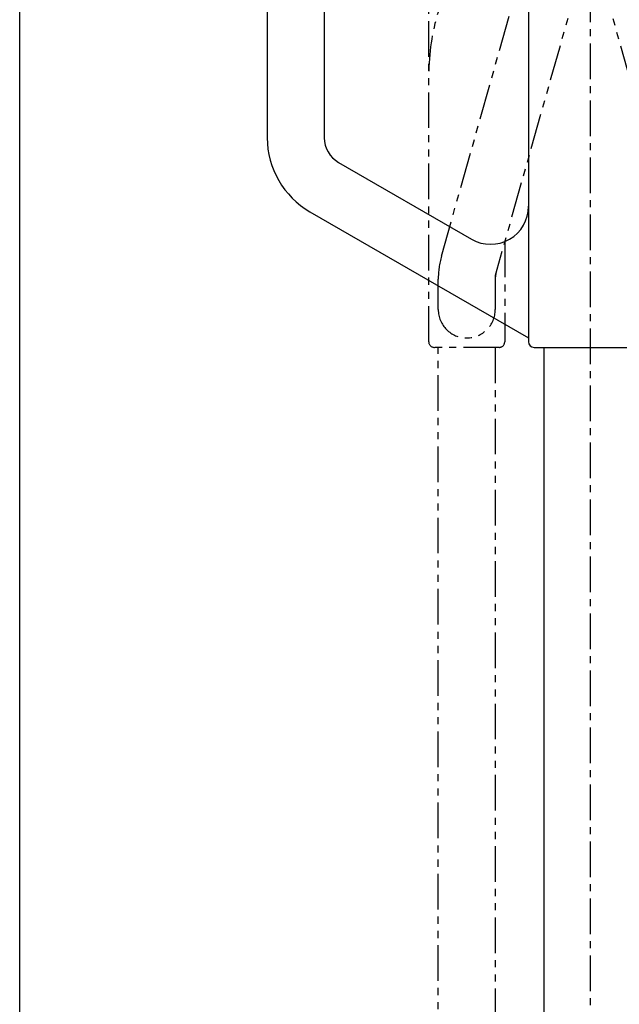
# Model space of a CAD drawing. Extents: x 346 to 6323, y 200 to 4431.
# Drawn here: x 346 to 662, y 1378 to 1897 of the extents above; entities that cross this region are included whole.
import ezdxf

# ---------------------------------------------------------------- set-up
doc = ezdxf.new("R2010")
doc.units = 0
doc.header["$LTSCALE"] = 15
doc.linetypes.add('CENTER', pattern=[2, 1.25, -0.25, 0.25, -0.25])
doc.linetypes.add('PHANTOM', pattern=[2.5, 1.25, -0.25, 0.25, -0.25, 0.25, -0.25])
for name, color, linetype in [('CSLAYER1', 7, 'CONTINUOUS'), ('CSLAYER12', 7, 'CONTINUOUS'), ('CSLAYER13', 7, 'CONTINUOUS'), ('CSLAYER15', 7, 'CONTINUOUS'), ('CSLAYER2', 7, 'CONTINUOUS')]:
    doc.layers.add(name, color=color, linetype=linetype)

# ---------------------------------------------------------------- blocks, each defined once
blk = doc.blocks.new('BLKF0001')
at = {"layer": 'CSLAYER15', "color": 3, "linetype": 'CONTINUOUS'}
blk.add_line((346.243902, 200.02439), (346.243902, 4430.644857), dxfattribs=at)
blk = doc.blocks.new('BLKF0040')
at = {"layer": 'CSLAYER12', "color": 7, "linetype": 'PHANTOM'}
for p, q in [((568.203141, 1772.234211), (622.076631, 1963.240222)), ((650.950122, 1955.096417), (596.513376, 1762.093412)), ((561.513376, 1727.16832), (561.513376, 1926.16832)), ((601.513376, 1779.820685), (601.513376, 1727.16832)), ((596.513376, 1762.093412), (596.513376, 1744.16832)), ((566.513376, 1744.16832), (566.513376, 1760.018504)), ((598.513376, 1724.16832), (564.513376, 1724.16832)), ((566.513376, 1315.81597), (566.513376, 1724.16832)), ((596.513376, 1724.16832), (596.513376, 1270.16832))]:
    blk.add_line(p, q, dxfattribs=at)
for centre, radius, start, end in [((676.513376, 1867.516806), 115, 113.578178, 180), ((611.513376, 1760.018504), 45, 164.248826, 180), ((611.513376, 1760.018504), 15, 164.248826, 180), ((581.513376, 1744.16832), 15, 180, 360), ((564.513376, 1727.16832), 3, 180, 270), ((598.513376, 1727.16832), 3, 270, 360)]:
    blk.add_arc(centre, radius, start, end, dxfattribs=at)
blk = doc.blocks.new('BLKF0041')
at = {"layer": 'CSLAYER12', "color": 7, "linetype": 'PHANTOM'}
blk.add_line((642.076632, 1955.096417), (696.513377, 1762.093412), dxfattribs=at)
blk = doc.blocks.new('BLKF0184')
at = {"layer": 'CSLAYER13', "color": 2, "linetype": 'CONTINUOUS'}
for p, q in [((614.013377, 1915.757253), (614.013377, 1727.16832)), ((476.513377, 1912.249599), (476.513377, 1834.534744)), ((506.513377, 1912.249599), (506.513377, 1834.534744)), ((514.013377, 1821.544363), (584.013377, 1781.129844)), ((499.013377, 1795.563601), (614.013377, 1729.16832)), ((617.013377, 1724.16832), (676.013377, 1724.16832)), ((622.013376, 1724.302295), (622.013376, 1270.302295))]:
    blk.add_line(p, q, dxfattribs=at)
for centre, radius, start, end in [((521.513377, 1834.534744), 45, 180, 240), ((521.513377, 1834.534744), 15, 180, 240), ((594.013377, 1798.450352), 20, 240, 360), ((617.013377, 1727.16832), 3, 180, 270)]:
    blk.add_arc(centre, radius, start, end, dxfattribs=at)

msp = doc.modelspace()

# ---------------------------------------------------------------- linework, layer by layer
at = {"layer": 'CSLAYER2', "color": 1, "linetype": 'CENTER'}
msp.add_line((646.513377, 1974.16832), (646.513376, 877.168319), dxfattribs=at)

# ---------------------------------------------------------------- block references
at = {"layer": 'CSLAYER1'}
for name in ['BLKF0184', 'BLKF0040', 'BLKF0041']:
    msp.add_blockref(name, (0, 0), dxfattribs=at)
at = {"layer": 'CSLAYER15'}
msp.add_blockref('BLKF0001', (0, 0), dxfattribs=at)

doc.saveas('drawing.dxf')
